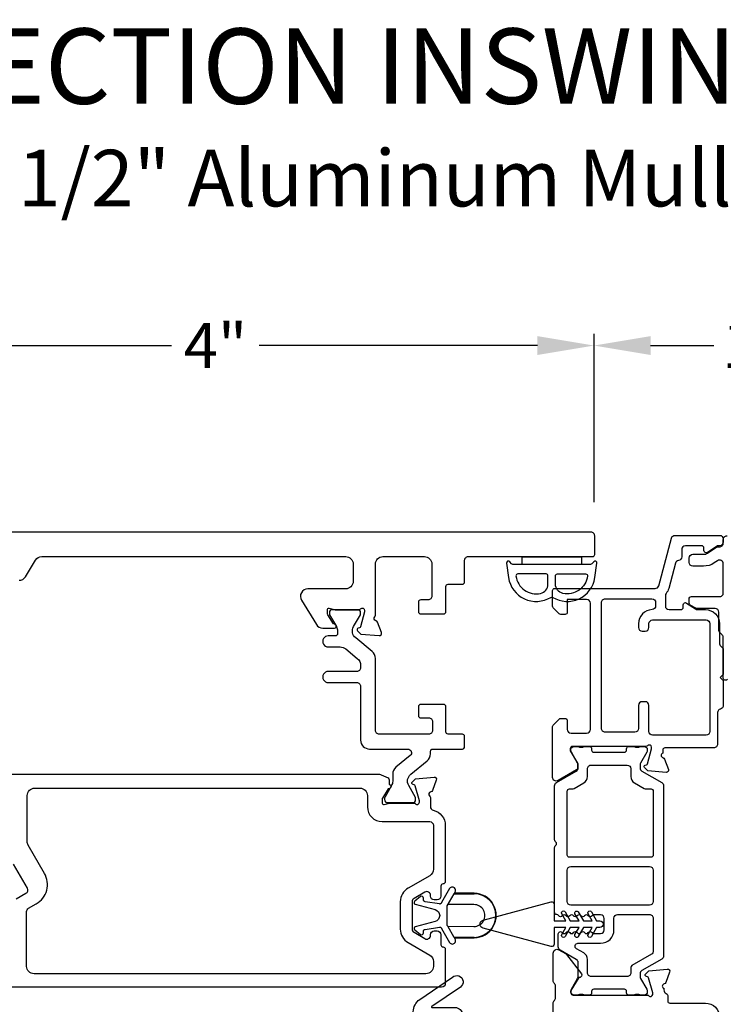
# Model space of a CAD drawing. Extents: x 0 to 68, y 0 to 44.
# Drawn here: x 20.2 to 24, y 19.4 to 24.7 of the extents above; entities that cross this region are included whole.
import ezdxf

# ---------------------------------------------------------------- set-up
doc = ezdxf.new("R2010")
doc.units = 0
doc.header["$LTSCALE"] = 2
doc.header["$MEASUREMENT"] = 0
doc.header["$PDMODE"] = 3
doc.layers.get('0').update_dxf_attribs({"linetype": 'CONTINUOUS'})
doc.layers.get('DEFPOINTS').update_dxf_attribs({"color": 3, "linetype": 'CONTINUOUS'})
doc.layers.add('Dim', color=7, linetype='CONTINUOUS')
doc.styles.add('Arial', font='arial.ttf')
doc.styles.get("Standard").update_dxf_attribs({"font": 'arial.ttf'})
doc.dimstyles.get("Standard").update_dxf_attribs({"dimtxt": 0.24, "dimasz": 0.3, "dimexe": 0.0625, "dimexo": 0.18, "dimgap": 0.09, "dimtad": 0, "dimdec": 4, "dimzin": 0, "dimdsep": 46, "dimlunit": 4, "dimtxsty": 'Standard', "dimcen": 0, "dimadec": 5, "dimazin": 0, "dimtfac": 1, "dimtdec": 4, "dimtofl": 0, "dimtmove": 0, "dimatfit": 3, "dimfxl": 1, "dimtolj": 1, "dimtzin": 0, "dimarcsym": 0})

# ---------------------------------------------------------------- blocks, each defined once
blk = doc.blocks.new('*D225')
at = {"color": 0, "lineweight": -2, "transparency": 16777216}
for p, q in [((19.2767, 22.1155), (19.2767, 22.9994)), ((23.2942, 22.1057), (23.2942, 22.9994)), ((19.5767, 22.9369), (21.0527, 22.9369)), ((22.9942, 22.9369), (21.5182, 22.9369))]:
    blk.add_line(p, q, dxfattribs=at)
at = {"color": 0, "transparency": 16777216}
for points in [[(19.5767, 22.9869), (19.5767, 22.8869), (19.2767, 22.9369)], [(22.9942, 22.9869), (22.9942, 22.8869), (23.2942, 22.9369)]]:
    blk.add_solid(points, dxfattribs=at)
at = {"layer": 'DEFPOINTS', "color": 0, "transparency": 16777216}
for p in [(23.2942, 22.9369), (19.2767, 21.9355), (23.2942, 21.9257)]:
    blk.add_point(p, dxfattribs=at)
at = {"color": 0, "transparency": 16777216, "insert": (21.2855, 22.9369), "char_height": 0.24, "attachment_point": 5}
blk.add_mtext('\\A1;4"', dxfattribs=at)
blk = doc.blocks.new('*D227')
at = {"layer": 'DEFPOINTS', "color": 0, "transparency": 16777216}
for p in [(25.174, 22.9369), (23.2942, 21.9257), (25.174, 21.9257)]:
    blk.add_point(p, dxfattribs=at)
at = {"layer": 'Dim', "color": 0, "lineweight": -2, "transparency": 16777216}
for p, q in [((23.2942, 22.1057), (23.2942, 22.9994)), ((25.174, 22.1057), (25.174, 22.9994)), ((23.5942, 22.9369), (23.9304, 22.9369)), ((24.874, 22.9369), (24.5378, 22.9369))]:
    blk.add_line(p, q, dxfattribs=at)
at = {"layer": 'Dim', "color": 0, "transparency": 16777216}
for points in [[(23.5942, 22.9869), (23.5942, 22.8869), (23.2942, 22.9369)], [(24.874, 22.9869), (24.874, 22.8869), (25.174, 22.9369)]]:
    blk.add_solid(points, dxfattribs=at)
at = {"layer": 'Dim', "color": 0, "transparency": 16777216, "insert": (24.2341, 22.9369), "char_height": 0.24, "attachment_point": 5}
blk.add_mtext('\\A1;1{\\H1x;\\S7/8;}"', dxfattribs=at)

msp = doc.modelspace()

# ---------------------------------------------------------------- hatches: boundary and pattern name
at = {"transparency": 33554559}
msp.add_hatch(color=256, dxfattribs=at).paths.add_polyline_path([(22.65778, 19.7969), (22.66316, 19.7969), (22.66871, 19.79742), (22.67427, 19.79794), (22.67964, 19.79898), (22.68502, 19.8002), (22.6904, 19.80159), (22.69561, 19.80315), (22.70081, 19.80523), (22.70584, 19.80731), (22.71087, 19.80974), (22.71573, 19.81234), (22.72042, 19.81529), (22.72493, 19.81842), (22.72944, 19.82171), (22.7336, 19.82518), (22.73777, 19.82883), (22.74158, 19.83282), (22.7454, 19.83681), (22.74887, 19.84114), (22.75217, 19.84548), (22.75529, 19.85017), (22.75807, 19.85485), (22.76067, 19.85971), (22.7631, 19.86457), (22.76535, 19.8696), (22.76726, 19.8748), (22.769, 19.88018), (22.77038, 19.88539), (22.7716, 19.89076), (22.77247, 19.89632), (22.77316, 19.9017), (22.77351, 19.90725), (22.77368, 19.9128), (22.77351, 19.91835), (22.77316, 19.92373), (22.77247, 19.92928), (22.7716, 19.93466), (22.77038, 19.94004), (22.769, 19.94542), (22.76726, 19.95062), (22.76535, 19.95583), (22.7631, 19.96086), (22.76067, 19.96589), (22.75807, 19.97075), (22.75529, 19.97543), (22.75217, 19.97994), (22.74887, 19.98445), (22.7454, 19.98862), (22.74158, 19.99278), (22.73777, 19.9966), (22.7336, 20.00042), (22.72944, 20.00389), (22.72493, 20.00718), (22.72042, 20.0103), (22.71573, 20.01308), (22.71087, 20.01586), (22.70584, 20.01829), (22.70081, 20.02037), (22.69561, 20.02228), (22.6904, 20.02401), (22.68502, 20.0254), (22.67964, 20.02661), (22.67427, 20.02748), (22.66871, 20.02818), (22.66316, 20.02852), (22.65778, 20.0287), (22.55247, 20.0287), (22.55351, 20.0306), (22.65778, 20.0306), (22.66334, 20.0306), (22.66889, 20.03008), (22.67444, 20.02956), (22.67999, 20.02852), (22.68554, 20.02731), (22.69092, 20.02592), (22.6963, 20.02418), (22.7015, 20.02228), (22.70671, 20.02002), (22.71174, 20.01759), (22.7166, 20.01482), (22.72146, 20.01204), (22.72614, 20.00874), (22.73065, 20.00545), (22.73499, 20.0018), (22.73915, 19.99816), (22.74314, 19.99417), (22.74679, 19.99001), (22.75043, 19.98567), (22.75373, 19.98116), (22.75685, 19.97647), (22.7598, 19.97179), (22.76258, 19.96676), (22.76501, 19.96173), (22.76726, 19.95652), (22.76917, 19.95132), (22.7709, 19.94594), (22.77229, 19.94056), (22.77351, 19.93501), (22.77437, 19.92963), (22.77507, 19.9239), (22.77559, 19.91835), (22.77559, 19.9128), (22.77559, 19.90707), (22.77507, 19.90152), (22.77437, 19.89597), (22.77351, 19.89042), (22.77229, 19.88504), (22.7709, 19.87949), (22.76917, 19.87428), (22.76726, 19.8689), (22.76501, 19.8637), (22.76258, 19.85867), (22.7598, 19.85381), (22.75685, 19.84895), (22.75373, 19.84444), (22.75043, 19.83993), (22.74679, 19.83559), (22.74314, 19.83143), (22.73915, 19.82744), (22.73499, 19.82362), (22.73065, 19.82015), (22.72614, 19.81668), (22.72146, 19.81356), (22.7166, 19.81061), (22.71174, 19.80801), (22.70671, 19.80558), (22.7015, 19.80332), (22.6963, 19.80141), (22.69092, 19.79968), (22.68554, 19.79812), (22.67999, 19.7969), (22.67444, 19.79604), (22.66889, 19.79534), (22.66334, 19.79499), (22.65778, 19.79482), (22.55351, 19.79482), (22.55247, 19.7969)])

# ---------------------------------------------------------------- linework, layer by layer
for p, q in [((22.55247, 20.0287), (22.65778, 20.0287)), ((22.65778, 19.7969), (22.55247, 19.7969))]:
    msp.add_line(p, q)
for points in [[(20.24369, 21.69128, 0.2613909), (20.2773, 21.71014), (20.33109, 21.79826, -0.2613942), (20.36469, 21.81712), (21.97692, 21.81712, -0.4142249), (22.01629, 21.77775), (22.01629, 21.6851, -0.414223), (21.97692, 21.64573), (21.77574, 21.64573, 0.5854786), (21.74214, 21.58585), (21.82144, 21.45593, 0.2613942), (21.85505, 21.43707), (21.91708, 21.43707, 0.5855979), (21.92548, 21.45204), (21.92343, 21.4554, 0.3610749), (21.91153, 21.45947), (21.88141, 21.50882, -0.1376797), (21.87968, 21.51497), (21.87968, 21.53549, -0.4902234), (21.88952, 21.54312), (21.91808, 21.53574, 0.0631724), (21.92005, 21.53549), (22.04711, 21.53549, 0.2135397), (22.05591, 21.53943, -0.6885075), (22.07653, 21.53156), (22.07653, 21.52368), (22.05522, 21.44415, -0.2677646), (22.04965, 21.43858), (22.04299, 21.4368, 0.5773125), (22.03946, 21.42363), (22.05682, 21.40627), (22.15422, 21.39774, 0.5487028), (22.16635, 21.41355), (22.14614, 21.46907, 0.2751897), (22.13678, 21.47671, -0.6319475), (22.13055, 21.49712, 0.2106874), (22.1344, 21.50584), (22.1344, 21.77775, -0.4142074), (22.17377, 21.81712), (22.39424, 21.81712, -0.4142074), (22.43361, 21.77775), (22.43361, 21.60724, -0.4142262), (22.41392, 21.58755), (22.37455, 21.58755, 0.4142395), (22.36274, 21.57574), (22.36274, 21.52456, 0.4142377), (22.37455, 21.51275), (22.4966, 21.51275, 0.4142377), (22.50841, 21.52456), (22.50841, 21.65842, -0.4142439), (22.52022, 21.67023), (22.59575, 21.67023, 0.4142395), (22.60756, 21.68204), (22.60756, 21.79743, -0.4142225), (22.62725, 21.81712), (23.28609, 21.81712, 0.4142395), (23.2979, 21.82893), (23.2979, 21.92736, 0.4142225), (23.27821, 21.94704), (19.28521, 21.94704, 0.9999292)], [(23.65889, 20.79027), (23.65889, 20.77371, 0.7928095), (23.65981, 20.75071, -0.2638202), (23.66868, 20.74315), (23.68891, 20.68756, -0.548627), (23.67677, 20.67174), (23.57929, 20.68027), (23.56191, 20.69765, -0.577264), (23.56545, 20.71083), (23.57211, 20.71261, 0.2679264), (23.57768, 20.71819), (23.599, 20.79778), (23.599, 20.80566, 0.6885634), (23.57838, 20.81354, -0.2134048), (23.56957, 20.8096), (23.17979, 20.8096, 0.414273), (23.16797, 20.79778), (23.16797, 20.78596), (23.20737, 20.72141), (23.20737, 20.69511, -0.2678183), (23.20146, 20.68487), (23.10375, 20.62846, -0.5773841), (23.0742, 20.64552), (23.0742, 20.91479, -0.199047), (23.07766, 20.92315), (23.10969, 20.95518, -0.1989525), (23.11805, 20.95864), (23.14073, 20.95864, -0.4140734), (23.15255, 20.94682), (23.15255, 20.8995, 0.4141941), (23.17225, 20.8798), (23.25499, 20.8798, 0.4141941), (23.27469, 20.8995), (23.27469, 21.56934, 0.4141963), (23.25499, 21.58904), (23.15255, 21.58904), (23.15255, 21.52206, -0.4140734), (23.14073, 21.51024), (23.11804, 21.51024, -0.1988934), (23.10969, 21.5137), (23.07766, 21.54572, -0.1990512), (23.0742, 21.55408), (23.0742, 21.63632, -0.4142719), (23.08602, 21.64814), (23.61816, 21.64814, 0.3393851), (23.63718, 21.66274), (23.70484, 21.91525, -0.33939), (23.72387, 21.92985), (23.96027, 21.92985, -0.4141953), (23.97997, 21.91015), (23.97997, 21.89439, -0.41419), (23.96027, 21.87469), (23.95442, 21.87469, 0.1480838), (23.94349, 21.87138), (23.89591, 21.83966, -0.599044), (23.87753, 21.84949), (23.87753, 21.86287, 0.4142701), (23.86571, 21.87469), (23.77903, 21.87469, 0.4141963), (23.75933, 21.85499), (23.75933, 21.81559, -0.3733521), (23.74241, 21.79609, 0.3003588), (23.72616, 21.78168), (23.69047, 21.64846, -0.1020124), (23.67689, 21.62143, 0.1688911), (23.67265, 21.60922), (23.67265, 21.55555, 0.4141963), (23.69235, 21.53585), (23.75539, 21.53585, 0.4142763), (23.76721, 21.54767), (23.76721, 21.56104, -0.598944), (23.78559, 21.57087), (23.83317, 21.53915, 0.1480715), (23.8441, 21.53585), (23.88541, 21.53585, -0.4142321), (23.96027, 21.46099), (23.96027, 21.35359, 0.1985657), (23.96373, 21.34523), (23.97651, 21.33246, -0.199045), (23.97997, 21.3241), (23.97997, 21.1911), (23.96421, 21.17534), (23.97997, 21.15958), (23.97997, 21.02759, -0.346897), (23.96486, 21.00843, 0.3468009), (23.94975, 20.98927), (23.94975, 20.82179, -0.4143132), (23.93005, 20.80209), (23.67071, 20.80209, 0.4142743), (23.65889, 20.79027)], [(24.00203, 21.16685, -0.7673298), (23.97997, 21.17276), (23.97997, 21.38756, 0.198915), (23.9742, 21.40149), (23.9621, 21.41359, -0.1989162), (23.95633, 21.42752), (23.95633, 21.5218, 0.414209), (23.93663, 21.5415), (23.8394, 21.5415, -0.1316512), (23.83349, 21.54308), (23.80464, 21.55974, -0.2679473), (23.79873, 21.56997), (23.79873, 21.59272, -0.4142098), (23.81055, 21.60454), (23.96027, 21.60454, 0.4142164), (23.97997, 21.62424), (23.97997, 21.77879, 0.5990258), (23.94934, 21.79518), (23.9315, 21.78329, -0.1480702), (23.87468, 21.76608), (23.81843, 21.76608, -0.4142133), (23.79873, 21.78578), (23.79873, 21.80942, -0.4142081), (23.81843, 21.82912), (23.87468, 21.82912, 0.1480792), (23.89653, 21.83574), (23.94074, 21.86521, -0.1480785), (23.95167, 21.86852), (23.96027, 21.86852, 0.4142164), (23.97997, 21.88822), (23.97997, 21.90792)], [(23.97997, 21.90792, -0.4142143), (23.99967, 21.92762)], [(23.65377, 19.68189), (23.54845, 19.62109, 0.2678909), (23.53861, 19.60404), (23.53861, 19.58843, 0.131539), (23.54125, 19.57859), (23.57436, 19.52124, -0.131539), (23.57699, 19.51139), (23.57699, 19.50636, -0.4142594), (23.56125, 19.49061), (23.5406, 19.49061, -0.1623099), (23.53466, 19.49259, 0.1623706), (23.52871, 19.49458), (23.5168, 19.49458, 0.1621339), (23.51085, 19.49259, -0.1623099), (23.50491, 19.49061), (23.47888, 19.49061, -0.4141414), (23.467, 19.50249), (23.467, 19.50963, 0.4141992), (23.45512, 19.52151), (23.29336, 19.52151, 0.4141414), (23.28148, 19.50963), (23.28148, 19.50249, -0.4141992), (23.2696, 19.49061), (23.24357, 19.49061, -0.1621339), (23.23762, 19.49259, 0.1623099), (23.23168, 19.49458), (23.21976, 19.49458, 0.1623099), (23.21382, 19.49259, -0.1621339), (23.20787, 19.49061), (23.18723, 19.49061, -0.4141541), (23.17148, 19.50636), (23.17148, 19.51139, -0.1317535), (23.17412, 19.52124), (23.20723, 19.57859, 0.1317535), (23.20987, 19.58843), (23.20987, 19.66309, 0.2679809), (23.20002, 19.68014), (23.11442, 19.72957, -0.2679809), (23.10457, 19.74661), (23.10457, 19.81554, -0.7424965), (23.12622, 19.82208, 0.5359657), (23.14589, 19.82208, -0.5360221), (23.16556, 19.82208, 0.5359657), (23.18523, 19.82208, -0.5359582), (23.20491, 19.82208, 0.5360296), (23.22458, 19.82208, -0.5359582), (23.24425, 19.82208, 0.5360296), (23.26392, 19.82208, -0.5359582), (23.28359, 19.82208, 0.2510055), (23.29342, 19.8168), (23.32894, 19.8168, 0.4141866), (23.34863, 19.83649), (23.34863, 19.89696, 0.4141866), (23.32894, 19.91664), (23.29342, 19.91664, 0.2510004), (23.28359, 19.91137, -0.5359657), (23.26392, 19.91137, 0.5360221), (23.24425, 19.91137, -0.5359657), (23.22458, 19.91137, 0.5360221), (23.20491, 19.91137, -0.5359657), (23.18523, 19.91137, 0.5359582), (23.16556, 19.91137, -0.5360296), (23.14589, 19.91137, 0.5359582), (23.12622, 19.91137, -0.5565153), (23.10616, 19.91201, 0.2593234), (23.0963, 19.91791, -0.4050021), (23.08487, 19.92971), (23.08487, 20.2733, -0.1989338), (23.08832, 20.28165), (23.09226, 20.28559, 0.4141631), (23.09226, 20.30229), (23.08832, 20.30623, -0.1989338), (23.08487, 20.31458), (23.08487, 20.60127, -0.2679811), (23.09471, 20.61832), (23.20002, 20.67912, 0.267981), (23.20987, 20.69617), (23.20987, 20.71178, 0.1317543), (23.20723, 20.72162), (23.17412, 20.77897, -0.1317545), (23.17148, 20.78882), (23.17148, 20.79385, -0.4141549), (23.18723, 20.8096), (23.20787, 20.8096, -0.1621284), (23.21382, 20.80762, 0.1623044), (23.21976, 20.80563), (23.23168, 20.80563, 0.1623044), (23.23762, 20.80762, -0.1621284), (23.24357, 20.8096), (23.2696, 20.8096, -0.4141977), (23.28148, 20.79772), (23.28148, 20.79058, 0.4141396), (23.29336, 20.7787), (23.45512, 20.7787, 0.4141974), (23.467, 20.79058), (23.467, 20.79772, -0.4141398), (23.47888, 20.8096), (23.50491, 20.8096, -0.1623044), (23.51085, 20.80762, 0.1621284), (23.5168, 20.80563), (23.52871, 20.80563, 0.1623651), (23.53466, 20.80762, -0.1623044), (23.5406, 20.8096), (23.56125, 20.8096, -0.4142603), (23.57699, 20.79385), (23.57699, 20.78882, -0.13154), (23.57436, 20.77897), (23.54125, 20.72162, 0.1315399), (23.53861, 20.71178), (23.53861, 20.69617, 0.2678937), (23.54845, 20.67912), (23.65377, 20.61832, -0.2678939), (23.66361, 20.60127), (23.66361, 19.69894, -0.2678946), (23.65377, 19.68189)], [(23.60845, 20.57241), (23.60845, 20.23383, -0.4142395), (23.59664, 20.22202), (23.16357, 20.22202, -0.4142395), (23.15176, 20.23383), (23.15176, 20.57241, -0.4142397), (23.16357, 20.58422), (23.17871, 20.58422, 0.1315868), (23.18856, 20.58686), (23.23944, 20.61624, 0.2679375), (23.25912, 20.65033), (23.25912, 20.69144, -0.4142231), (23.27881, 20.71113), (23.46967, 20.71113, -0.4141882), (23.48935, 20.69144), (23.48935, 20.65033, 0.2679375), (23.50904, 20.61624), (23.55992, 20.58686, 0.1317059), (23.56977, 20.58422), (23.59664, 20.58422, -0.4142397), (23.60845, 20.57241)], [(20.20527, 20.66333), (22.1481, 20.66333, -0.1094747), (22.16474, 20.65965), (22.20137, 20.64256, -0.2915397), (22.20819, 20.63186), (22.20819, 20.60792, -0.5733352), (22.21625, 20.59295), (22.21419, 20.58958, -0.3610505), (22.20228, 20.58551), (22.17214, 20.53612, 0.1379309), (22.17041, 20.52996), (22.17041, 20.50943, 0.4902454), (22.18026, 20.5018), (22.20884, 20.50918, -0.0630969), (22.21081, 20.50943), (22.33797, 20.50943, -0.2134565), (22.34678, 20.50549, 0.6884863), (22.36741, 20.51337), (22.36741, 20.52125), (22.34608, 20.60084, 0.2679258), (22.34051, 20.60641), (22.33385, 20.6082, -0.5773034), (22.33032, 20.62138), (22.34769, 20.63875), (22.44518, 20.64728, -0.5486774), (22.45732, 20.63146), (22.43708, 20.57588, -0.2750663), (22.42771, 20.56823, 0.6508065), (22.42196, 20.54739, -0.2249731), (22.42629, 20.53824), (22.42629, 20.49088, 0.3475666), (22.44145, 20.47171, -0.3475341), (22.50509, 20.39121), (22.50509, 20.09255, -0.4088706), (22.49348, 20.08073, 0.4090123), (22.48188, 20.06891), (22.48188, 20.01585, -0.4141963), (22.46218, 19.99615), (22.44642, 19.99615, -0.4141963), (22.42672, 20.01585), (22.42672, 20.01974, 0.5773152), (22.39717, 20.0368), (22.33907, 20.00326, 0.2679345), (22.32922, 19.9862), (22.32922, 19.84063, 0.2679345), (22.33907, 19.82357), (22.39717, 19.79003, 0.5773146), (22.42672, 19.80709), (22.42672, 19.81097, -0.4141963), (22.44642, 19.83067), (22.46218, 19.83067, -0.4141963), (22.48188, 19.81097), (22.48188, 19.75789, 0.4090101), (22.49348, 19.74608, -0.4088728), (22.50509, 19.73426), (22.50509, 19.55262, -0.4141963), (22.48539, 19.53292), (19.97784, 19.53292, -0.4142763)], [(20.28731, 20.30456), (20.28731, 20.549, -0.4141937), (20.32685, 20.58853), (22.05255, 20.58853, -0.4142265), (22.09171, 20.54937), (22.09171, 20.48971, 0.4141943), (22.17051, 20.41091), (22.42235, 20.41091, -0.4141941), (22.44205, 20.39121), (22.44205, 20.15825, -0.2678914), (22.42235, 20.12413), (22.30755, 20.05785, 0.2679504), (22.26618, 19.9862), (22.26618, 19.84063, 0.2679507), (22.30755, 19.76898), (22.42235, 19.7027, -0.2678923), (22.44205, 19.66858), (22.44205, 19.64309, -0.414195), (22.40265, 19.60369), (20.32324, 19.60369, -0.414195), (20.28384, 19.64309), (20.28384, 19.93395, -0.2679335), (20.29369, 19.95101), (20.33538, 19.97508, 0.4142183), (20.37865, 20.13655), (20.29221, 20.28626, -0.1315629), (20.28731, 20.30456)], [(20.22868, 20.00067), (20.28057, 20.03063, 0.4142847), (20.28778, 20.05754), (20.21426, 20.18488, -0.1317368)], [(22.55351, 19.79482), (22.55247, 19.7969), (22.51829, 19.85607), (22.51517, 19.85936), (22.51517, 19.96433), (22.55247, 20.0287), (22.55351, 20.0306), (22.5575, 20.03772, 1.0018036), (22.52731, 20.05524), (22.48481, 19.9815), (22.48411, 19.97977), (22.48324, 19.97821), (22.48203, 19.97682), (22.48064, 19.97561), (22.47891, 19.97474), (22.47717, 19.97404), (22.47526, 19.97387), (22.47353, 19.97404), (22.39788, 19.98619), (22.39632, 19.98671), (22.39459, 19.9874), (22.3932, 19.98844), (22.39198, 19.98966), (22.39094, 19.99105), (22.39025, 19.99261), (22.38973, 19.99434), (22.38956, 19.99608), (22.38956, 20.00527, 0.6244159), (22.37325, 20.01291), (22.34288, 19.98827), (22.34115, 19.98654), (22.34011, 19.98445), (22.33959, 19.98202), (22.33976, 19.9796), (22.34063, 19.97734), (22.34202, 19.97543), (22.34393, 19.97387), (22.34601, 19.973), (22.4508, 19.94472, -0.7663043), (22.4508, 19.88088), (22.34601, 19.8526), (22.34393, 19.85155), (22.34202, 19.85017), (22.34063, 19.84808), (22.33976, 19.84583), (22.33959, 19.84357), (22.34011, 19.84114), (22.34115, 19.83906), (22.34288, 19.83733), (22.37325, 19.81252, 0.6152765), (22.38956, 19.82032), (22.38956, 19.82935), (22.38973, 19.83126), (22.39025, 19.83282), (22.39094, 19.83455), (22.39198, 19.83594), (22.3932, 19.83715), (22.39459, 19.8382), (22.39632, 19.83889), (22.39788, 19.83924), (22.47353, 19.85155), (22.47526, 19.85155), (22.47717, 19.85138), (22.47891, 19.85086), (22.48064, 19.84999), (22.48203, 19.84878), (22.48324, 19.84739), (22.48411, 19.84583), (22.48481, 19.84392), (22.52731, 19.77036, 1.0056016), (22.5575, 19.78788), (22.55351, 19.79482), (22.65778, 19.79482, 1.0001368), (22.65778, 20.0306), (22.55351, 20.0306)], [(22.51829, 19.85607), (22.65726, 19.85485, 1.0071361), (22.65726, 19.97075), (22.51899, 19.97075)], [(23.07769, 19.24965), (23.07769, 19.44773, -0.1989428), (23.08346, 19.46166), (23.08419, 19.46239, 0.1989428), (23.08996, 19.47632), (23.08996, 19.53835, 0.1989419), (23.08419, 19.55228), (23.08346, 19.55301, -0.1989428), (23.07769, 19.56694), (23.07769, 19.71379, -0.5773146), (23.10724, 19.73085), (23.14243, 19.71054, -0.0972507), (23.14815, 19.70554), (23.22755, 19.60312, -0.3114897), (23.22818, 19.59178), (23.2261, 19.58836, -0.3564914), (23.21416, 19.58416), (23.17148, 19.51425), (23.17148, 19.50243, 0.4142719), (23.1833, 19.49061), (23.57587, 19.49061, -0.2134029), (23.58468, 19.48667, 0.6884593), (23.60531, 19.49455), (23.60531, 19.50243), (23.58399, 19.58202, 0.2676633), (23.57841, 19.5876), (23.57175, 19.58938, -0.5774065), (23.56822, 19.60256), (23.58559, 19.61994), (23.68308, 19.62847, -0.5486271), (23.69522, 19.61265), (23.67499, 19.55706, -0.2637344), (23.66612, 19.5495, 0.7927054), (23.6652, 19.5265), (23.6652, 19.51782, 0.3054894), (23.67751, 19.49956, -0.305758), (23.6849, 19.4886), (23.6849, 19.45972, 0.4140796), (23.69672, 19.4479), (23.88539, 19.4479, -0.4142011), (23.96025, 19.37304)], [(22.59579, 19.34403, -0.4140803), (22.58791, 19.33615), (22.42365, 19.33615, 0.414365), (22.41577, 19.32827), (22.41577, 19.18942, 0.6236697), (22.42848, 19.18319), (22.50308, 19.24107, -1.0000121), (22.51758, 19.2224), (22.40484, 19.13493, -0.6236883), (22.39213, 19.14116), (22.39213, 19.335), (22.37468, 19.335, -0.4142533), (22.33528, 19.3744), (22.33528, 19.40188, -0.2478775), (22.36966, 19.46696), (22.54251, 19.58494, -1.0856836), (22.5849, 19.53263), (22.43369, 19.42942, 0.7374347), (22.43506, 19.42502), (22.55639, 19.42502, -0.414195), (22.59579, 19.38562), (22.59579, 19.34403)]]:
    msp.add_lwpolyline(points, format="xyb")
for points in [[(22.82971, 21.78171), (22.84095, 21.70556, 0.5375645), (23.06457, 21.6009, -0.2814632), (23.075, 21.6009, 0.5375645), (23.29861, 21.70556), (23.30985, 21.78171, 0.7488755), (23.29242, 21.78974), (23.28292, 21.77885, -0.2167478), (23.27538, 21.77542), (22.86418, 21.77542, -0.2167478), (22.85664, 21.77885), (22.84714, 21.78974, 0.7488755)], [(23.04978, 21.6707), (23.04978, 21.71542, 0.4142136), (23.03978, 21.72542), (22.89006, 21.72542, 0.450413), (22.88013, 21.7142, 0.4421276), (23.01051, 21.62186, 0.3521759)], [(23.08978, 21.6707), (23.08978, 21.71542, -0.4142136), (23.09978, 21.72542), (23.2495, 21.72542, -0.450413), (23.25943, 21.7142, -0.4421276), (23.12905, 21.62186, -0.3521759)], [(23.35309, 20.88575, -0.4143139), (23.33339, 20.90545), (23.33339, 21.57328, -0.4143117), (23.35309, 21.59298), (23.60131, 21.59298, -0.4141926), (23.62101, 21.57328), (23.62101, 21.55546, -0.4019791), (23.60213, 21.53578, 0.4020743), (23.53039, 21.46099), (23.53039, 21.44129, 0.4141926), (23.55009, 21.42159), (23.56585, 21.42159, 0.4141926), (23.58555, 21.44129), (23.58555, 21.46099, -0.4141963), (23.60525, 21.48069), (23.88893, 21.48069, -0.4141963), (23.90863, 21.46099), (23.90863, 20.88969, -0.4141941), (23.88893, 20.86999), (23.60525, 20.86999, -0.4141941), (23.58555, 20.88969), (23.58555, 21.02759, 0.414195), (23.56585, 21.04729), (23.55009, 21.04729, 0.414195), (23.53039, 21.02759), (23.53039, 20.90545, -0.4141948), (23.51069, 20.88575)], [(22.05566, 21.12889), (22.05566, 20.84346, 0.4142046), (22.1029, 20.79622), (22.30625, 20.79622, -0.7041733), (22.31874, 20.76132), (22.24318, 20.69926, 0.2244456), (22.22591, 20.66275), (22.22591, 20.62552, -0.1316297), (22.21958, 20.6019), (22.18366, 20.53968, 0.1317328), (22.18261, 20.53575), (22.18261, 20.52762, 0.4142605), (22.19835, 20.51187), (22.33213, 20.51187, 0.4143042), (22.34788, 20.52762), (22.34788, 20.5357, 0.1308744), (22.34683, 20.53963), (22.31095, 20.60196, -0.3665854), (22.32191, 20.66203), (22.40944, 20.73392, 0.2245034), (22.4267, 20.77043), (22.4267, 20.78441, -0.4142397), (22.43851, 20.79622), (22.59575, 20.79622, 0.4142397), (22.60756, 20.80803), (22.60756, 20.86315, 0.4142397), (22.59575, 20.87496), (22.52022, 20.87496, -0.4142397), (22.50841, 20.88677), (22.50841, 21.02063, 0.4142397), (22.4966, 21.03244), (22.37455, 21.03244, 0.4142397), (22.36274, 21.02063), (22.36274, 20.97338, 0.4142397), (22.37455, 20.96157), (22.41786, 20.96157, -0.414223), (22.43755, 20.94189), (22.43755, 20.89464, -0.4142235), (22.41786, 20.87496), (22.15408, 20.87496, -0.4142235), (22.1344, 20.89464), (22.1344, 21.27694, 0.224504), (22.11714, 21.31345), (22.02961, 21.38533, -0.3669149), (22.01868, 21.44546), (22.0546, 21.50768, 0.1322645), (22.05566, 21.51162), (22.05566, 21.51975, 0.414156), (22.03991, 21.53549), (21.90605, 21.53549, 0.4142614), (21.8903, 21.51975), (21.8903, 21.51162, 0.1317281), (21.89136, 21.50768), (21.92728, 21.44546, -0.1317182), (21.93361, 21.42184), (21.93361, 21.40842, -0.4141034), (21.9218, 21.39661), (21.8844, 21.39661, 1.0000068), (21.8844, 21.33756), (21.9468, 21.33756, -0.1735828), (21.97679, 21.32682), (22.0384, 21.27622, -0.2243982), (22.05566, 21.23971), (22.05566, 21.22732, -0.414223), (22.03597, 21.20763), (21.8844, 21.20763, 1.0000068), (21.8844, 21.14858), (22.03597, 21.14858, -0.414223)], [(23.60845, 19.98685, -0.4141897), (23.58876, 19.96717), (23.17144, 19.96717, -0.4141897), (23.15176, 19.98685), (23.15176, 20.15312, -0.4141892), (23.17144, 20.17281), (23.58876, 20.17281, -0.4141892), (23.60845, 20.15312)], [(22.70605, 19.88811), (23.06699, 19.98482, -0.4931038), (23.08187, 19.9734), (23.08187, 19.88424), (23.14472, 19.88424), (23.12305, 19.92177, -1.0001391), (23.14038, 19.93177), (23.16783, 19.88424), (23.21486, 19.88424), (23.1932, 19.92177, -0.9999789), (23.21053, 19.93177), (23.23798, 19.88424), (23.28501, 19.88424), (23.26335, 19.92177, -1.0000218), (23.28068, 19.93177), (23.30812, 19.88424), (23.32564, 19.88424, -0.9999812), (23.32564, 19.84921), (23.30812, 19.84921), (23.28068, 19.80168, -1.0000218), (23.26335, 19.81168), (23.28501, 19.84921), (23.23798, 19.84921), (23.21053, 19.80168, -0.9999789), (23.1932, 19.81168), (23.21486, 19.84921), (23.16783, 19.84921), (23.14038, 19.80168, -1.0001391), (23.12305, 19.81168), (23.14472, 19.84921), (23.08187, 19.84921), (23.08187, 19.76005, -0.4931038), (23.06699, 19.74863), (22.70605, 19.84534, -0.7672892)], [(23.58879, 19.91791, -0.4142246), (23.60847, 19.89822), (23.60847, 19.7239, -0.2678956), (23.59863, 19.70685), (23.49528, 19.64718, 0.2681217), (23.48937, 19.63695), (23.48937, 19.60872, -0.4142246), (23.46969, 19.58904), (23.27874, 19.58904, -0.4142246), (23.25906, 19.60872), (23.25906, 19.6801, 0.267996), (23.23938, 19.71419), (23.20119, 19.73624, -0.7673938), (23.20907, 19.76562), (23.32894, 19.76562, 0.4142164), (23.39981, 19.83649), (23.39981, 19.89822, -0.4141897), (23.41949, 19.91791)]]:
    msp.add_lwpolyline(points, format="xyb", close=True)
msp.add_lwpolyline([(22.91228, 21.81542), (23.22728, 21.81542), (23.22728, 21.77542), (22.91228, 21.77542)], close=True)
msp.add_arc((22.6577, 19.9128), 0.1159, 270.04141, 89.95859)

# ---------------------------------------------------------------- texts
at = {"style": 'Arial'}
for s, height, p in [('%%UVUE COLLECTION INSWING HINGED DOOR (4501)', 0.4, (17.56316, 24.21933)), ('Mull Section - 1/2" Aluminum Mull', 0.3, (17.56276, 23.67528))]:
    msp.add_text(s, height=height, dxfattribs=at).set_placement(p)

# ---------------------------------------------------------------- dimensions: what is measured, and where the dimension line sits
dim = msp.add_linear_dim(base=(23.29421, 22.93692), p1=(19.27673, 21.9355), p2=(23.29421, 21.92566), dimstyle='Standard', override={"dimpost": '\\X'})
dim.commit()
dim.dimension.update_dxf_attribs({"geometry": '*D225', "text_midpoint": (21.28547, 22.93692)})
at = {"layer": 'Dim'}
dim = msp.add_linear_dim(base=(25.17399, 22.93692), p1=(23.29421, 21.92566), p2=(25.17399, 21.92566), dimstyle='Standard', override={"dimpost": '\\X'}, dxfattribs=at)
dim.commit()
dim.dimension.update_dxf_attribs({"geometry": '*D227', "text_midpoint": (24.2341, 22.93692)})

doc.saveas('drawing.dxf')
